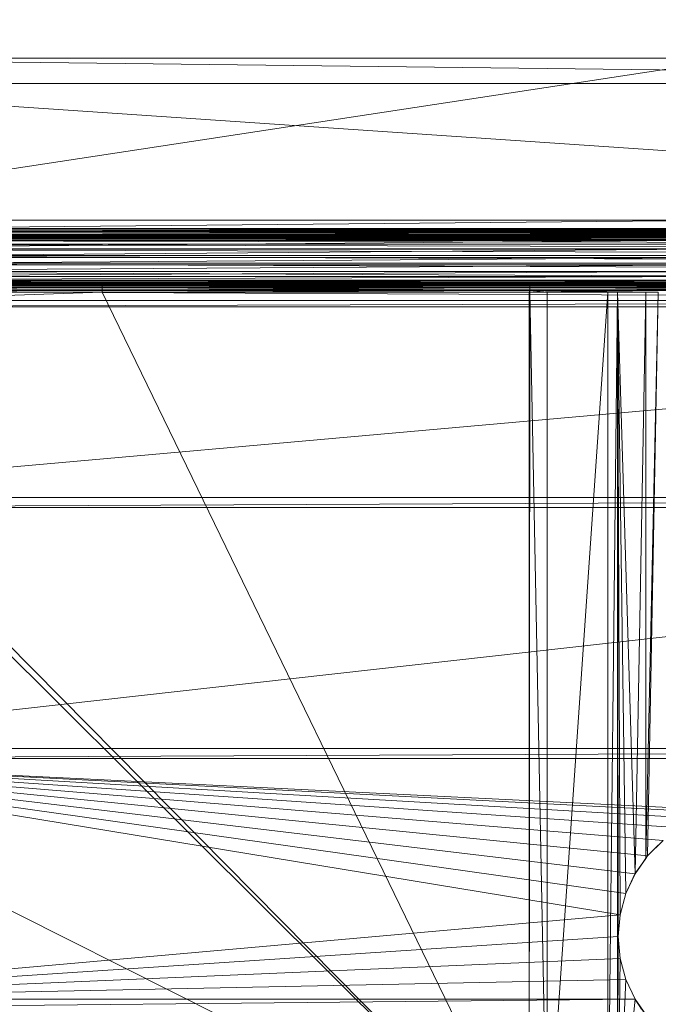
# Model space of a CAD drawing. Units: inches. Extents: x -1680.2 to -1620.2, y 1136.2 to 1184.2.
# Drawn here: x -1675 to -1673.7, y 1143.5 to 1145.5 of the extents above; entities that cross this region are included whole.
import ezdxf

# ---------------------------------------------------------------- set-up
doc = ezdxf.new("R2010")
doc.units = ezdxf.units.IN
doc.header["$MEASUREMENT"] = 0
doc.layers.add('Glass', color=132, linetype='Continuous', lineweight=13)
doc.layers.add('Hardware Dimension', color=30, linetype='Continuous', lineweight=0)

# ---------------------------------------------------------------- blocks, each defined once
blk = doc.blocks.new('MESH')
at = {"layer": 'Hardware Dimension', "flags": 128}
for points, elevation in [([(12.573, 125.159), (66.421, 133.35)], 6.35), ([(12.573, 133.35), (66.421, 133.35)], 6.35), ([(12.573, 133.35), (120.777, 133.35)], 4.445), ([(120.777, 124.742), (12.573, 132.08)], 3.175), ([(120.777, 132.08), (12.573, 132.08)], 3.175), ([(66.421, 125.159), (12.573, 125.159)], 6.35), ([(120.777, 124.742), (12.573, 124.742)], 3.175), ([(12.573, 124.662), (120.777, 124.662)], 3.169), ([(66.421, 124.655), (12.573, 124.655)], 6.31), ([(12.573, 124.583), (120.777, 124.583)], 3.149), ([(12.573, 124.509), (120.777, 124.509)], 3.118), ([(12.573, 124.44), (120.777, 124.44)], 3.075), ([(12.573, 124.379), (120.777, 124.379)], 3.022), ([(12.573, 124.328), (120.777, 124.328)], 2.96), ([(12.573, 124.286), (120.777, 124.286)], 2.891), ([(12.573, 124.257), (120.777, 124.257)], 2.816), ([(66.421, 124.165), (12.573, 124.165)], 6.19), ([(120.777, 124.13), (12.573, 124.13)], 2.244), ([(120.777, 123.944), (12.573, 123.944)], 1.775), ([(66.421, 123.699), (12.573, 123.699)], 5.995), ([(120.777, 123.686), (12.573, 123.686)], 1.341), ([(120.777, 123.363), (12.573, 123.363)], 0.953), ([(66.421, 123.271), (12.573, 123.271)], 5.728), ([(120.777, 122.982), (12.573, 122.982)], 0.622), ([(66.421, 122.89), (12.573, 122.89)], 5.397), ([(66.421, 122.567), (12.573, 122.567)], 5.009), ([(120.777, 122.554), (12.573, 122.554)], 0.355), ([(66.421, 122.309), (12.573, 122.309)], 4.575), ([(66.421, 122.123), (12.573, 122.123)], 4.106), ([(120.777, 122.088), (12.573, 122.088)], 0.16), ([(12.573, 122.014), (34.214, 122.014)], 3.613), ([(34.214, 121.996), (12.573, 121.996)], 3.534), ([(34.214, 121.967), (12.573, 121.967)], 3.459), ([(34.214, 121.925), (12.573, 121.925)], 3.39), ([(34.214, 121.874), (12.573, 121.874)], 3.328), ([(34.214, 121.813), (12.573, 121.813)], 3.275), ([(34.214, 121.744), (12.573, 121.744)], 3.232), ([(34.214, 121.67), (12.573, 121.67)], 3.201), ([(120.777, 121.598), (12.573, 121.598)], 0.04), ([(55.855, 122.014), (34.214, 122.014)], 3.613), ([(34.214, 122.014), (34.214, 122.014)], 3.613), ([(34.214, 121.996), (34.214, 121.996)], 3.534), ([(55.855, 121.967), (34.214, 121.967)], 3.459), ([(34.214, 121.967), (34.214, 121.967)], 3.459), ([(55.855, 121.925), (34.214, 121.925)], 3.39), ([(34.214, 121.925), (34.214, 121.925)], 3.39), ([(55.855, 121.874), (34.214, 121.874)], 3.328), ([(34.214, 121.874), (34.214, 121.874)], 3.328), ([(55.855, 121.813), (34.214, 121.813)], 3.275), ([(34.214, 121.813), (34.214, 121.813)], 3.275), ([(55.855, 121.744), (34.214, 121.744)], 3.232), ([(34.214, 121.744), (34.214, 121.744)], 3.232), ([(55.855, 121.67), (34.214, 121.67)], 3.201), ([(34.214, 121.67), (34.214, 121.67)], 3.201), ([(55.855, 122.014), (66.421, 122.014)], 3.613), ([(55.855, 122.014), (55.855, 122.014)], 3.613), ([(55.855, 121.996), (77.495, 121.996)], 3.534), ([(55.855, 121.996), (55.855, 121.996)], 3.534), ([(77.495, 121.967), (55.855, 121.967)], 3.459), ([(55.855, 121.967), (55.855, 121.967)], 3.459), ([(77.495, 121.925), (55.855, 121.925)], 3.39), ([(55.855, 121.925), (55.855, 121.925)], 3.39), ([(77.495, 121.874), (55.855, 121.874)], 3.328), ([(55.855, 121.874), (55.855, 121.874)], 3.328), ([(77.495, 121.813), (55.855, 121.813)], 3.275), ([(55.855, 121.813), (55.855, 121.813)], 3.275), ([(77.495, 121.744), (55.855, 121.744)], 3.232), ([(55.855, 121.744), (55.855, 121.744)], 3.232), ([(77.495, 121.67), (55.855, 121.67)], 3.201), ([(55.855, 121.67), (55.855, 121.67)], 3.201), ([(34.214, 121.591), (12.573, 121.591)], 3.181), ([(34.214, 121.511), (12.573, 121.511)], 3.175), ([(34.214, 121.511), (12.573, 120.777)], 3.175), ([(55.855, 121.591), (34.214, 121.591)], 3.181), ([(34.214, 121.591), (34.214, 121.591)], 3.181), ([(34.214, 121.511), (55.823, 121.511)], 3.175), ([(34.214, 121.511), (34.214, 121.511)], 3.175), ([(55.823, 121.511), (55.855, 121.511)], 3.175), ([(55.823, 121.511), (55.823, 121.511)], 3.175), ([(55.855, 121.591), (55.855, 121.591)], 3.181), ([(56.731, 77.008), (55.855, 121.511)], 3.175), ([(55.855, 121.511), (56.731, 121.511)], 3.175), ([(55.855, 121.511), (55.855, 121.511)], 3.175), ([(56.731, 77.008), (59.807, 121.511)], 3.175), ([(59.807, 121.511), (56.731, 121.511)], 3.175), ([(56.731, 77.008), (56.731, 121.511)], 3.175), ([(56.731, 121.511), (56.731, 121.511)], 3.175), ([(59.807, 77.008), (59.807, 121.511)], 3.175), ([(59.807, 121.511), (59.807, 121.511)], 3.175), ([(60.293, 77.008), (60.293, 121.511)], 3.175), ([(60.293, 121.511), (60.293, 121.511)], 3.175), ([(61.176, 92.075), (61.716, 121.511)], 3.175), ([(61.716, 121.511), (61.716, 92.846)], 3.175), ([(61.716, 121.511), (61.716, 121.511)], 3.175), ([(11.367, 110.617), (121.984, 111.125)], 0.127), ([(11.367, 111.125), (121.984, 111.125)], 0.127), ([(11.367, 110.617), (121.984, 110.617)], 0.127), ([(11.367, 97.917), (121.984, 98.425)], 0.127), ([(11.367, 98.425), (121.984, 98.425)], 0.127), ([(11.367, 97.917), (121.984, 97.917)], 0.127), ([(62.353, 93.524), (61.811, 92.982)], 3.175), ([(61.176, 92.075), (61.716, 92.846)], 3.175), ([(61.716, 92.846), (61.811, 92.982)], 3.175), ([(61.716, 92.846), (61.716, 92.846)], 3.175), ([(61.811, 92.982), (61.811, 92.982)], 3.175), ([(60.708, 91.072), (61.176, 92.075)], 3.175), ([(61.176, 92.075), (61.176, 92.075)], 3.175), ([(60.421, 90.003), (60.708, 91.072)], 3.175), ([(60.708, 91.072), (60.708, 91.072)], 3.175), ([(60.325, 88.9), (60.421, 90.003)], 3.175), ([(60.421, 90.003), (60.421, 90.003)], 3.175), ([(60.421, 87.797), (60.325, 88.9)], 3.175), ([(60.325, 88.9), (60.325, 88.9)], 3.175), ([(60.708, 86.728), (60.421, 87.797)], 3.175), ([(60.421, 87.797), (60.421, 87.797)], 3.175), ([(60.708, 86.728), (61.176, 85.725)], 3.175), ([(60.708, 86.728), (60.708, 86.728)], 3.175), ([(11.367, 85.217), (61.176, 85.725)], 0.127), ([(11.367, 85.725), (61.176, 85.725)], 0.127), ([(61.716, 84.954), (61.176, 85.725)], 3.175), ([(61.176, 85.725), (61.502, 85.217)], 0.127), ([(61.176, 85.725), (61.176, 85.725)], 3.175), ([(61.176, 85.725), (61.176, 85.725)], 0.127)]:
    blk.add_lwpolyline(points, dxfattribs=dict(at, elevation=elevation))
at = {"layer": 'Hardware Dimension', "extrusion": (-0.035355, -1.00185e-08, 0.999375), "elevation": 3.998, "flags": 128}
blk.add_lwpolyline([(-133.35, 66.604), (-133.35, 12.722)], dxfattribs=at)
at = {"layer": 'Hardware Dimension', "extrusion": (-0.033001, -9.35138e-09, 0.999455), "elevation": 4.028, "flags": 128}
blk.add_lwpolyline([(-133.35, 12.713), (-133.35, 66.59)], dxfattribs=at)
at = {"layer": 'Hardware Dimension', "extrusion": (-0.032693, 0, 0.999465), "elevation": 4.032, "flags": 128}
blk.add_lwpolyline([(-133.35, 67.097), (-133.35, 12.712)], dxfattribs=at)
at = {"layer": 'Hardware Dimension', "extrusion": (0.011735, -0.000137731, 0.999931), "elevation": 4.574, "flags": 128}
blk.add_lwpolyline([(12.52, 133.351), (120.731, 132.081)], dxfattribs=at)
at = {"layer": 'Hardware Dimension', "extrusion": (-0.000745156, -6.96341e-06, 1), "elevation": 6.3, "flags": 128}
blk.add_lwpolyline([(12.578, 124.655), (66.426, 125.159)], dxfattribs=at)
at = {"layer": 'Hardware Dimension', "extrusion": (-5.93358e-05, -4.41509e-08, 1), "elevation": 3.168, "flags": 128}
blk.add_lwpolyline([(120.777, 124.742), (12.573, 124.662)], dxfattribs=at)
at = {"layer": 'Hardware Dimension', "extrusion": (-0.000176516, -1.28045e-07, 1), "elevation": 3.147, "flags": 128}
blk.add_lwpolyline([(120.778, 124.662), (12.574, 124.583)], dxfattribs=at)
at = {"layer": 'Hardware Dimension', "extrusion": (-0.002217, -2.01903e-05, 0.999998), "elevation": 6.16, "flags": 128}
blk.add_lwpolyline([(12.587, 124.165), (66.435, 124.655)], dxfattribs=at)
at = {"layer": 'Hardware Dimension', "extrusion": (-0.000289225, -1.99016e-07, 1), "elevation": 3.115, "flags": 128}
blk.add_lwpolyline([(120.778, 124.583), (12.574, 124.509)], dxfattribs=at)
at = {"layer": 'Hardware Dimension', "extrusion": (-0.000394632, -2.5001e-07, 1), "elevation": 3.07, "flags": 128}
blk.add_lwpolyline([(120.778, 124.509), (12.574, 124.44)], dxfattribs=at)
at = {"layer": 'Hardware Dimension', "extrusion": (-0.000490057, -2.75911e-07, 1), "elevation": 3.016, "flags": 128}
blk.add_lwpolyline([(120.778, 124.44), (12.574, 124.379)], dxfattribs=at)
at = {"layer": 'Hardware Dimension', "extrusion": (-0.000573095, -2.74091e-07, 1), "elevation": 2.953, "flags": 128}
blk.add_lwpolyline([(120.779, 124.379), (12.575, 124.328)], dxfattribs=at)
at = {"layer": 'Hardware Dimension', "extrusion": (-0.000641648, -2.44715e-07, 1), "elevation": 2.883, "flags": 128}
blk.add_lwpolyline([(120.779, 124.328), (12.575, 124.286)], dxfattribs=at)
at = {"layer": 'Hardware Dimension', "extrusion": (-0.000693986, -1.90788e-07, 1), "elevation": 2.807, "flags": 128}
blk.add_lwpolyline([(120.779, 124.286), (12.575, 124.257)], dxfattribs=at)
at = {"layer": 'Hardware Dimension', "extrusion": (-0.000728771, -1.17621e-07, 1), "elevation": 2.728, "flags": 128}
blk.add_lwpolyline([(120.779, 124.257), (12.575, 124.239)], dxfattribs=at)
at = {"layer": 'Hardware Dimension', "extrusion": (2.20342e-09, 0, 1), "elevation": 2.737, "flags": 128}
blk.add_lwpolyline([(12.573, 124.239), (120.777, 124.239)], dxfattribs=at)
at = {"layer": 'Hardware Dimension', "extrusion": (0.004555, -4.59477e-06, 0.99999), "elevation": 2.794, "flags": 128}
blk.add_lwpolyline([(12.56, 124.239), (120.766, 124.13)], dxfattribs=at)
at = {"layer": 'Hardware Dimension', "extrusion": (-0.003632, -3.13875e-05, 0.999993), "elevation": 5.945, "flags": 128}
blk.add_lwpolyline([(12.595, 123.7), (66.443, 124.165)], dxfattribs=at)
at = {"layer": 'Hardware Dimension', "extrusion": (0.004337, -7.45108e-06, 0.999991), "elevation": 2.298, "flags": 128}
blk.add_lwpolyline([(12.563, 124.13), (120.768, 123.944)], dxfattribs=at)
at = {"layer": 'Hardware Dimension', "extrusion": (0.00401, -9.55844e-06, 0.999992), "elevation": 1.824, "flags": 128}
blk.add_lwpolyline([(12.566, 123.944), (120.771, 123.686)], dxfattribs=at)
at = {"layer": 'Hardware Dimension', "extrusion": (-0.004956, -3.94351e-05, 0.999988), "elevation": 5.661, "flags": 128}
blk.add_lwpolyline([(12.601, 123.271), (66.45, 123.7)], dxfattribs=at)
at = {"layer": 'Hardware Dimension', "extrusion": (0.003582, -1.07061e-05, 0.999994), "elevation": 1.385, "flags": 128}
blk.add_lwpolyline([(12.568, 123.686), (120.773, 123.363)], dxfattribs=at)
at = {"layer": 'Hardware Dimension', "extrusion": (0.003063, -1.07782e-05, 0.999995), "elevation": 0.991, "flags": 128}
blk.add_lwpolyline([(12.57, 123.363), (120.775, 122.982)], dxfattribs=at)
at = {"layer": 'Hardware Dimension', "extrusion": (-0.006154, -4.35172e-05, 0.999981), "elevation": 5.314, "flags": 128}
blk.add_lwpolyline([(12.606, 122.89), (66.455, 123.271)], dxfattribs=at)
at = {"layer": 'Hardware Dimension', "extrusion": (0.002466, -9.76678e-06, 0.999997), "elevation": 0.652, "flags": 128}
blk.add_lwpolyline([(12.571, 122.982), (120.776, 122.554)], dxfattribs=at)
at = {"layer": 'Hardware Dimension', "extrusion": (-0.007197, -4.32274e-05, 0.999974), "elevation": 4.913, "flags": 128}
blk.add_lwpolyline([(12.609, 122.567), (66.458, 122.89)], dxfattribs=at)
at = {"layer": 'Hardware Dimension', "extrusion": (-0.008058, -3.85937e-05, 0.999968), "elevation": 4.469, "flags": 128}
blk.add_lwpolyline([(12.609, 122.309), (66.459, 122.567)], dxfattribs=at)
at = {"layer": 'Hardware Dimension', "extrusion": (0.001808, -7.77388e-06, 0.999998), "elevation": 0.377, "flags": 128}
blk.add_lwpolyline([(12.572, 122.554), (120.777, 122.088)], dxfattribs=at)
at = {"layer": 'Hardware Dimension', "extrusion": (-0.008715, -3.00862e-05, 0.999962), "elevation": 3.992, "flags": 128}
blk.add_lwpolyline([(12.608, 122.123), (66.458, 122.309)], dxfattribs=at)
at = {"layer": 'Hardware Dimension', "extrusion": (0.022768, -0.00011483, 0.999741), "elevation": 4.377, "flags": 128}
blk.add_lwpolyline([(122.185, -11.86), (122.185, -33.507)], dxfattribs=at)
at = {"layer": 'Hardware Dimension', "extrusion": (-0.015301, -5.18517e-05, 0.999883), "elevation": 3.083, "flags": 128}
blk.add_lwpolyline([(66.476, 122.123), (34.265, 122.014)], dxfattribs=at)
at = {"layer": 'Hardware Dimension', "extrusion": (-0.046588, -0.000481229, 0.998914), "elevation": 0.948, "flags": 128}
blk.add_lwpolyline([(-121.43, 57.218), (-121.43, 67.797)], dxfattribs=at)
at = {"layer": 'Hardware Dimension', "extrusion": (0.001103, -5.00072e-06, 0.999999), "elevation": 0.173, "flags": 128}
blk.add_lwpolyline([(12.573, 122.088), (120.777, 121.598)], dxfattribs=at)
at = {"layer": 'Hardware Dimension', "extrusion": (0.003644, -2.94051e-06, 0.999993), "elevation": 3.658, "flags": 128}
blk.add_lwpolyline([(12.56, 122.014), (34.201, 121.996)], dxfattribs=at)
at = {"layer": 'Hardware Dimension', "extrusion": (0.00347, -4.76718e-06, 0.999994), "flags": 128}
for points, elevation in [([(34.202, 121.967), (12.561, 121.996)], 3.577), ([(55.842, 121.967), (34.201, 121.996)], 3.652)]:
    blk.add_lwpolyline(points, dxfattribs=dict(at, elevation=elevation))
at = {"layer": 'Hardware Dimension', "extrusion": (0.003208, -6.12011e-06, 0.999995), "flags": 128}
for points, elevation in [([(34.203, 121.925), (12.562, 121.967)], 3.499), ([(55.843, 121.925), (34.203, 121.967)], 3.568), ([(77.484, 121.925), (55.843, 121.967)], 3.637)]:
    blk.add_lwpolyline(points, dxfattribs=dict(at, elevation=elevation))
at = {"layer": 'Hardware Dimension', "extrusion": (0.002865, -6.85017e-06, 0.999996), "flags": 128}
for points, elevation in [([(34.204, 121.874), (12.563, 121.925)], 3.425), ([(55.845, 121.874), (34.204, 121.925)], 3.487)]:
    blk.add_lwpolyline(points, dxfattribs=dict(at, elevation=elevation))
at = {"layer": 'Hardware Dimension', "extrusion": (0.00245, -6.90029e-06, 0.999997), "flags": 128}
for points, elevation in [([(34.206, 121.813), (12.565, 121.874)], 3.357), ([(55.846, 121.813), (34.206, 121.874)], 3.411), ([(77.487, 121.813), (55.846, 121.874)], 3.464)]:
    blk.add_lwpolyline(points, dxfattribs=dict(at, elevation=elevation))
at = {"layer": 'Hardware Dimension', "extrusion": (0.001973, -6.24947e-06, 0.999998), "flags": 128}
for points, elevation in [([(34.207, 121.744), (12.567, 121.813)], 3.299), ([(55.848, 121.744), (34.207, 121.813)], 3.341)]:
    blk.add_lwpolyline(points, dxfattribs=dict(at, elevation=elevation))
at = {"layer": 'Hardware Dimension', "extrusion": (0.001446, -4.97592e-06, 0.999999), "flags": 128}
for points, elevation in [([(34.209, 121.67), (12.568, 121.744)], 3.249), ([(55.85, 121.67), (34.209, 121.744)], 3.281), ([(77.491, 121.67), (55.85, 121.744)], 3.312)]:
    blk.add_lwpolyline(points, dxfattribs=dict(at, elevation=elevation))
at = {"layer": 'Hardware Dimension', "extrusion": (0.000882545, -3.20068e-06, 1), "elevation": 3.211, "flags": 128}
blk.add_lwpolyline([(34.211, 121.591), (12.57, 121.67)], dxfattribs=at)
at = {"layer": 'Hardware Dimension', "extrusion": (0.000370854, -1.72463e-06, 1), "elevation": 0.045, "flags": 128}
blk.add_lwpolyline([(120.777, 121.094), (12.573, 121.598)], dxfattribs=at)
at = {"layer": 'Hardware Dimension', "extrusion": (0.003644, -2.93922e-06, 0.999993), "elevation": 3.737, "flags": 128}
blk.add_lwpolyline([(34.2, 122.014), (55.841, 121.996)], dxfattribs=at)
at = {"layer": 'Hardware Dimension', "extrusion": (0, -0.976344, 0.216223), "elevation": -118.346, "flags": 128}
blk.add_lwpolyline([(34.214, 29.91), (34.214, 29.829)], dxfattribs=at)
at = {"layer": 'Hardware Dimension', "extrusion": (0, -0.929773, 0.368134), "elevation": -112.128, "flags": 128}
blk.add_lwpolyline([(34.214, 48.116), (34.214, 48.197)], dxfattribs=at)
at = {"layer": 'Hardware Dimension', "extrusion": (-1.10171e-08, -3.88404e-15, 1), "elevation": 3.534, "flags": 128}
blk.add_lwpolyline([(55.855, 121.996), (34.214, 121.996)], dxfattribs=at)
at = {"layer": 'Hardware Dimension', "extrusion": (0, -0.859533, 0.51108), "elevation": -103.067, "flags": 128}
for points in [[(34.214, 65.227), (34.214, 65.308)], [(55.855, 65.227), (55.855, 65.308)]]:
    blk.add_lwpolyline(points, dxfattribs=at)
at = {"layer": 'Hardware Dimension', "extrusion": (0, -0.767861, 0.640616), "elevation": -91.45, "flags": 128}
for points in [[(34.214, 80.629), (34.214, 80.71)], [(55.855, 80.629), (55.855, 80.71)]]:
    blk.add_lwpolyline(points, dxfattribs=at)
at = {"layer": 'Hardware Dimension', "extrusion": (0, -0.656403, 0.754411), "elevation": -77.488, "flags": 128}
for points in [[(34.214, 94.046), (34.214, 94.127)], [(55.855, 94.046), (55.855, 94.127)]]:
    blk.add_lwpolyline(points, dxfattribs=at)
at = {"layer": 'Hardware Dimension', "extrusion": (0, -0.528767, 0.848767), "elevation": -61.631, "flags": 128}
for points in [[(34.214, 105.041), (34.214, 105.122)], [(55.855, 105.041), (55.855, 105.122)]]:
    blk.add_lwpolyline(points, dxfattribs=at)
at = {"layer": 'Hardware Dimension', "extrusion": (0, -0.387457, 0.921888), "elevation": -44.191, "flags": 128}
for points in [[(34.214, 113.406), (34.214, 113.487)], [(55.855, 113.406), (55.855, 113.487)]]:
    blk.add_lwpolyline(points, dxfattribs=at)
at = {"layer": 'Hardware Dimension', "extrusion": (0.000882545, -3.20099e-06, 1), "elevation": 3.23, "flags": 128}
blk.add_lwpolyline([(55.852, 121.591), (34.211, 121.67)], dxfattribs=at)
at = {"layer": 'Hardware Dimension', "extrusion": (0, -0.236453, 0.971643), "elevation": -25.659, "flags": 128}
blk.add_lwpolyline([(34.214, 118.896), (34.214, 118.976)], dxfattribs=at)
at = {"layer": 'Hardware Dimension', "extrusion": (0.000426733, -0.976364, 0.216133), "elevation": -118.325, "flags": 128}
blk.add_lwpolyline([(55.908, 29.894), (55.908, 29.813)], dxfattribs=at)
at = {"layer": 'Hardware Dimension', "extrusion": (-0.007463, -1.2334e-05, 0.999972), "elevation": 3.116, "flags": 128}
blk.add_lwpolyline([(66.446, 122.014), (55.879, 121.996)], dxfattribs=at)
at = {"layer": 'Hardware Dimension', "extrusion": (0.00347, -4.76842e-06, 0.999994), "elevation": 3.727, "flags": 128}
blk.add_lwpolyline([(55.842, 121.996), (77.483, 121.967)], dxfattribs=at)
at = {"layer": 'Hardware Dimension', "extrusion": (0, -0.929741, 0.368215), "elevation": -112.124, "flags": 128}
blk.add_lwpolyline([(55.855, 48.207), (55.855, 48.126)], dxfattribs=at)
at = {"layer": 'Hardware Dimension', "extrusion": (0.002865, -6.85018e-06, 0.999996), "elevation": 3.549, "flags": 128}
blk.add_lwpolyline([(77.486, 121.874), (55.845, 121.925)], dxfattribs=at)
at = {"layer": 'Hardware Dimension', "extrusion": (0.001973, -6.24948e-06, 0.999998), "elevation": 3.384, "flags": 128}
blk.add_lwpolyline([(77.489, 121.744), (55.848, 121.813)], dxfattribs=at)
at = {"layer": 'Hardware Dimension', "extrusion": (0.000882567, -3.20107e-06, 1), "elevation": 3.249, "flags": 128}
blk.add_lwpolyline([(77.493, 121.591), (55.852, 121.67)], dxfattribs=at)
at = {"layer": 'Hardware Dimension', "extrusion": (1.14906e-05, -0.236431, 0.971648), "elevation": -25.656, "flags": 128}
blk.add_lwpolyline([(55.861, 118.893), (55.861, 118.974)], dxfattribs=at)
at = {"layer": 'Hardware Dimension', "extrusion": (0.000296697, -1.10384e-06, 1), "elevation": 3.185, "flags": 128}
blk.add_lwpolyline([(34.213, 121.511), (12.572, 121.591)], dxfattribs=at)
at = {"layer": 'Hardware Dimension', "flags": 128}
for points in [[(12.573, 121.094), (120.777, 121.094)], [(12.573, 120.777), (120.777, 121.094)], [(120.777, 120.777), (12.255, 111.125)], [(120.777, 120.777), (12.573, 120.777)], [(121.094, 111.125), (12.255, 111.125)], [(12.255, 110.617), (121.094, 110.617)], [(121.094, 110.617), (12.255, 98.425)], [(12.255, 98.425), (121.094, 98.425)], [(12.255, 97.917), (64.503, 94.867)], [(12.255, 97.917), (63.5, 94.399)], [(12.255, 97.917), (62.593, 93.764)], [(12.255, 97.917), (61.811, 92.982)], [(12.255, 97.917), (61.176, 92.075)], [(12.255, 97.917), (60.708, 91.072)], [(12.255, 97.917), (60.421, 90.003)], [(12.255, 97.917), (66.675, 95.25)], [(121.094, 97.917), (12.255, 97.917)], [(12.255, 97.917), (65.572, 95.154)], [(62.593, 93.764), (61.811, 92.982)], [(61.811, 92.982), (61.176, 92.075)], [(61.811, 92.982), (61.811, 92.982)], [(61.176, 92.075), (60.708, 91.072)], [(61.176, 92.075), (61.176, 92.075)], [(60.708, 91.072), (60.421, 90.003)], [(60.708, 91.072), (60.708, 91.072)], [(12.255, 85.725), (60.421, 90.003)], [(60.421, 90.003), (60.325, 88.9)], [(60.421, 90.003), (60.421, 90.003)], [(12.255, 85.725), (60.325, 88.9)], [(60.421, 87.797), (60.325, 88.9)], [(60.325, 88.9), (60.325, 88.9)], [(12.255, 85.725), (60.421, 87.797)], [(60.708, 86.728), (60.421, 87.797)], [(60.421, 87.797), (60.421, 87.797)], [(12.255, 85.725), (60.708, 86.728)], [(61.176, 85.725), (60.708, 86.728)], [(60.708, 86.728), (60.708, 86.728)], [(61.176, 85.725), (12.255, 85.725)], [(61.176, 85.725), (61.176, 85.725)]]:
    blk.add_lwpolyline(points, dxfattribs=at)
at = {"layer": 'Hardware Dimension', "extrusion": (0.000297124, -1.10702e-06, 1), "elevation": 3.191, "flags": 128}
blk.add_lwpolyline([(55.823, 121.511), (34.213, 121.591)], dxfattribs=at)
at = {"layer": 'Hardware Dimension', "extrusion": (0, -0.079497, 0.996835), "elevation": -6.495, "flags": 128}
blk.add_lwpolyline([(34.214, 121.379), (34.214, 121.459)], dxfattribs=at)
at = {"layer": 'Hardware Dimension', "extrusion": (4.21015e-09, -8.67038e-09, 1), "elevation": 3.175, "flags": 128}
blk.add_lwpolyline([(55.823, 77.008), (34.214, 121.511)], dxfattribs=at)
at = {"layer": 'Hardware Dimension', "extrusion": (-1.83689e-15, -1.07147e-08, 1), "elevation": 3.175, "flags": 128}
blk.add_lwpolyline([(55.823, 77.008), (55.823, 121.511)], dxfattribs=at)
at = {"layer": 'Hardware Dimension', "extrusion": (-7.489e-12, -1.07147e-08, 1), "elevation": 3.175, "flags": 128}
blk.add_lwpolyline([(55.823, 77.008), (55.855, 121.511)], dxfattribs=at)
at = {"layer": 'Hardware Dimension', "extrusion": (-0.026739, -0.069206, 0.997244), "elevation": -6.736, "flags": 128}
blk.add_lwpolyline([(8.279, 133.331), (8.279, 133.418)], dxfattribs=at)
at = {"layer": 'Hardware Dimension', "extrusion": (-7.53452e-06, -0.079504, 0.996835), "elevation": -6.496, "flags": 128}
blk.add_lwpolyline([(55.843, 121.384), (55.843, 121.465)], dxfattribs=at)
at = {"layer": 'Hardware Dimension', "extrusion": (0.007261, -0.000666708, 0.999973), "elevation": 3.506, "flags": 128}
blk.add_lwpolyline([(56.707, 121.513), (55.83, 121.594)], dxfattribs=at)
at = {"layer": 'Hardware Dimension', "extrusion": (0.001624, -3.30754e-05, 0.999999), "elevation": 3.268, "flags": 128}
blk.add_lwpolyline([(59.802, 121.511), (55.849, 121.591)], dxfattribs=at)
at = {"layer": 'Hardware Dimension', "extrusion": (0.001446, -2.62404e-05, 0.999999), "elevation": 3.259, "flags": 128}
blk.add_lwpolyline([(60.288, 121.511), (55.85, 121.591)], dxfattribs=at)
at = {"layer": 'Hardware Dimension', "extrusion": (0.001095, -1.50455e-05, 0.999999), "elevation": 3.241, "flags": 128}
blk.add_lwpolyline([(61.712, 121.511), (55.851, 121.591)], dxfattribs=at)
at = {"layer": 'Hardware Dimension', "extrusion": (0.000987917, -1.22372e-05, 1), "elevation": 3.235, "flags": 128}
blk.add_lwpolyline([(62.35, 121.511), (55.851, 121.591)], dxfattribs=at)
at = {"layer": 'Hardware Dimension', "extrusion": (2.20342e-08, 0, 1), "elevation": 3.181, "flags": 128}
blk.add_lwpolyline([(77.495, 121.591), (55.855, 121.591)], dxfattribs=at)
at = {"layer": 'Hardware Dimension', "extrusion": (5.84364e-11, 5.35673e-09, 1), "elevation": 3.175, "flags": 128}
blk.add_lwpolyline([(60.293, 121.511), (59.807, 77.008)], dxfattribs=at)
at = {"layer": 'Hardware Dimension', "extrusion": (4.91093e-07, -7.71753e-12, 1), "elevation": 3.175, "flags": 128}
blk.add_lwpolyline([(60.293, 121.511), (59.807, 121.511)], dxfattribs=at)
at = {"layer": 'Hardware Dimension', "extrusion": (-3.09638e-11, 7.56679e-09, 1), "elevation": 3.175, "flags": 128}
blk.add_lwpolyline([(60.421, 90.003), (60.293, 121.511)], dxfattribs=at)
at = {"layer": 'Hardware Dimension', "extrusion": (-7.27796e-12, 7.31105e-09, 1), "elevation": 3.175, "flags": 128}
blk.add_lwpolyline([(60.325, 88.9), (60.293, 121.511)], dxfattribs=at)
at = {"layer": 'Hardware Dimension', "extrusion": (-1.06877e-10, 7.83124e-09, 1), "elevation": 3.175, "flags": 128}
blk.add_lwpolyline([(60.293, 121.511), (60.708, 91.072)], dxfattribs=at)
at = {"layer": 'Hardware Dimension', "extrusion": (-2.42807e-10, 8.09236e-09, 1), "elevation": 3.175, "flags": 128}
blk.add_lwpolyline([(60.293, 121.511), (61.176, 92.075)], dxfattribs=at)
at = {"layer": 'Hardware Dimension', "extrusion": (-1.6755e-07, -8.98336e-13, 1), "elevation": 3.175, "flags": 128}
blk.add_lwpolyline([(60.293, 121.511), (61.716, 121.511)], dxfattribs=at)
at = {"layer": 'Hardware Dimension', "extrusion": (1.84951e-10, 8.31334e-09, 1), "elevation": 3.175, "flags": 128}
blk.add_lwpolyline([(62.353, 121.511), (61.716, 92.846)], dxfattribs=at)
at = {"layer": 'Hardware Dimension', "extrusion": (3.7386e-07, 4.47267e-12, 1), "elevation": 3.175, "flags": 128}
blk.add_lwpolyline([(62.353, 121.511), (61.716, 121.511)], dxfattribs=at)
at = {"layer": 'Hardware Dimension', "extrusion": (1.58893e-10, 8.35404e-09, 1), "elevation": 3.175, "flags": 128}
blk.add_lwpolyline([(62.353, 121.511), (61.811, 92.982)], dxfattribs=at)
at = {"layer": 'Hardware Dimension', "extrusion": (5.44711e-09, -5.42049e-09, 1), "elevation": 3.175, "flags": 128}
blk.add_lwpolyline([(55.823, 77.008), (11.839, 120.777)], dxfattribs=at)
at = {"layer": 'Hardware Dimension', "extrusion": (5.44679e-09, -5.51211e-09, 1), "elevation": 3.175, "flags": 128}
blk.add_lwpolyline([(55.823, 77.008), (12.573, 120.777)], dxfattribs=at)
at = {"layer": 'Hardware Dimension', "extrusion": (-0.001157, 8.04746e-11, 0.999999), "elevation": -0.014, "flags": 128}
for points in [[(12.255, 111.125), (121.984, 111.125)], [(12.255, 98.425), (121.984, 98.425)]]:
    blk.add_lwpolyline(points, dxfattribs=at)
at = {"layer": 'Hardware Dimension', "extrusion": (-0.001157, -8.04746e-11, 0.999999), "elevation": -0.014, "flags": 128}
blk.add_lwpolyline([(12.255, 110.617), (121.984, 110.617)], dxfattribs=at)
at = {"layer": 'Hardware Dimension', "extrusion": (8.65136e-09, -4.3525e-09, 1), "elevation": 3.175, "flags": 128}
blk.add_lwpolyline([(55.823, 77.008), (11.839, 99.136)], dxfattribs=at)
at = {"layer": 'Hardware Dimension', "extrusion": (-0.001157, 0, 0.999999), "elevation": -0.014, "flags": 128}
blk.add_lwpolyline([(12.255, 97.917), (121.984, 97.917)], dxfattribs=at)
at = {"layer": 'Hardware Dimension', "extrusion": (-0.687319, -0.687314, 0.23493), "elevation": -106.391, "flags": 128}
blk.add_lwpolyline([(-22.042, 28.981), (-22.042, 25.714)], dxfattribs=at)
at = {"layer": 'Hardware Dimension', "extrusion": (-0.549929, -0.78538, 0.284178), "elevation": -105.956, "flags": 128}
blk.add_lwpolyline([(-2.7, 34.717), (-2.7, 31.405)], dxfattribs=at)
at = {"layer": 'Hardware Dimension', "extrusion": (0.572787, 0.818044, 0.052153), "elevation": 111.467, "flags": 128}
blk.add_lwpolyline([(2.699, -2.642), (2.699, -5.821)], dxfattribs=at)
at = {"layer": 'Hardware Dimension', "extrusion": (1, 0, 0), "flags": 128}
for points, elevation in [([(92.982, 3.175), (92.982, 0)], 61.811), ([(91.072, 3.175), (91.072, 0)], 60.708), ([(87.797, 3.175), (87.797, 0)], 60.421), ([(86.728, 3.175), (86.728, 0)], 60.708)]:
    blk.add_lwpolyline(points, dxfattribs=dict(at, elevation=elevation))
at = {"layer": 'Hardware Dimension', "extrusion": (-0.399063, -0.855792, 0.329192), "elevation": -102.165, "flags": 128}
blk.add_lwpolyline([(16.531, 38.98), (16.531, 35.617)], dxfattribs=at)
at = {"layer": 'Hardware Dimension', "extrusion": (-1, 0, 1.20148e-06), "elevation": -61.176, "flags": 128}
blk.add_lwpolyline([(-92.075, 3.175), (-92.075, 0)], dxfattribs=at)
at = {"layer": 'Hardware Dimension', "extrusion": (-0.244393, -0.912088, 0.329191), "elevation": -96.857, "flags": 128}
blk.add_lwpolyline([(35.068, 37.129), (35.068, 33.767)], dxfattribs=at)
at = {"layer": 'Hardware Dimension', "extrusion": (-0.082301, -0.94067, 0.329191), "elevation": -88.59, "flags": 128}
blk.add_lwpolyline([(52.347, 34.247), (52.347, 30.885)], dxfattribs=at)
at = {"layer": 'Hardware Dimension', "extrusion": (0, 1, 2.40296e-06), "elevation": 90.003, "flags": 128}
blk.add_lwpolyline([(-60.421, 3.175), (-60.421, 0)], dxfattribs=at)
at = {"layer": 'Hardware Dimension', "extrusion": (-5.47266e-11, -2.00481e-08, 1), "elevation": 3.175, "flags": 128}
blk.add_lwpolyline([(60.293, 77.008), (60.325, 88.9)], dxfattribs=at)
at = {"layer": 'Hardware Dimension', "extrusion": (-0.447213, -0.894427, 2.68659e-06), "elevation": -106.493, "flags": 128}
blk.add_lwpolyline([(14.199, 3.175), (14.199, 0)], dxfattribs=at)
at = {"layer": 'Hardware Dimension', "extrusion": (0.082296, -0.940669, 0.329195), "elevation": -77.616, "flags": 128}
blk.add_lwpolyline([(67.843, 30.421), (67.843, 27.059)], dxfattribs=at)
at = {"layer": 'Hardware Dimension', "extrusion": (-2.64018e-10, -2.2094e-08, 1), "elevation": 3.175, "flags": 128}
blk.add_lwpolyline([(60.421, 87.797), (60.293, 77.008)], dxfattribs=at)
at = {"layer": 'Hardware Dimension', "extrusion": (0.244393, -0.912088, 0.329191), "elevation": -64.267, "flags": 128}
blk.add_lwpolyline([(81.086, 25.767), (81.086, 22.405)], dxfattribs=at)
at = {"layer": 'Hardware Dimension', "extrusion": (-1.0463e-09, -2.44829e-08, 1), "elevation": 3.175, "flags": 128}
blk.add_lwpolyline([(60.708, 86.728), (60.293, 77.008)], dxfattribs=at)
at = {"layer": 'Hardware Dimension', "extrusion": (-0.048173, 0.103309, 0.993482), "elevation": 6.035, "flags": 128}
blk.add_lwpolyline([(-91.673, -52.601), (-91.673, -51.487)], dxfattribs=at)
at = {"layer": 'Hardware Dimension', "extrusion": (0.397231, -0.851877, 0.34134), "elevation": -48.683, "flags": 128}
blk.add_lwpolyline([(91.673, 21.057), (91.673, 17.814)], dxfattribs=at)
at = {"layer": 'Hardware Dimension', "extrusion": (-0.002596, 0, 0.999997), "elevation": -0.032, "flags": 128}
blk.add_lwpolyline([(12.255, 85.725), (61.176, 85.725)], dxfattribs=at)
at = {"layer": 'Hardware Dimension', "extrusion": (-2.74287e-09, -2.70723e-08, 1), "elevation": 3.175, "flags": 128}
blk.add_lwpolyline([(60.293, 77.008), (61.176, 85.725)], dxfattribs=at)
at = {"layer": 'Hardware Dimension', "extrusion": (0.447213, 0.894427, 6.71647e-05), "elevation": 104.033, "flags": 128}
blk.add_lwpolyline([(-16.38, -0.007), (-16.38, 0.12)], dxfattribs=at)
at = {"layer": 'Hardware Dimension', "extrusion": (0, -1, 2.50308e-06), "elevation": -85.725, "flags": 128}
blk.add_lwpolyline([(61.176, 3.175), (61.176, 0.127)], dxfattribs=at)
at = {"layer": 'Hardware Dimension', "extrusion": (-0.548058, 0.782691, 0.295004), "elevation": 33.606, "flags": 128}
blk.add_lwpolyline([(-99.282, -7.053), (-99.282, -10.243)], dxfattribs=at)

msp = doc.modelspace()

# ---------------------------------------------------------------- block references
at = {"layer": 'Hardware Dimension', "xscale": 0.03936985155420763, "yscale": 0.03936985155420763, "zscale": 0.03936985155420763}
msp.add_blockref('MESH', (-1676.2036, 1140.1687, 0.245), dxfattribs=at)

# ---------------------------------------------------------------- meshes
at = {"layer": 'Glass'}
mesh = msp.add_polyface(dxfattribs=at)
corners = [(-1680.1936, 1184.2312, 0.0625), (-1680.1936, 1136.1687, 0.0625), (-1680.1936, 1136.1687, 0.1875), (-1680.1936, 1184.2312, 0.1875), (-1620.1936, 1136.1687, 0.0625), (-1620.1936, 1136.1687, 0.1875), (-1620.1936, 1184.2312, 0.0625), (-1620.1936, 1184.2312, 0.1875), (-1680.1311, 1136.2312, 0.25), (-1620.2561, 1136.2312, 0.25), (-1680.1311, 1184.1687, 0.25), (-1620.2561, 1184.1687, 0.25), (-1620.2561, 1184.1687), (-1620.2561, 1136.2312), (-1680.1311, 1136.2312), (-1680.1311, 1184.1687)]
mesh.append_faces([[corners[k] for k in face] for face in [(0, 1, 2, 3), (1, 4, 5, 2), (4, 6, 7, 5), (8, 2, 5, 9), (10, 8, 9, 11), (7, 11, 9, 5), (3, 10, 11, 7), (3, 2, 8, 10), (6, 0, 3, 7), (12, 6, 4, 13), (14, 15, 12, 13), (1, 14, 13, 4), (15, 0, 6, 12), (15, 14, 1, 0)]])

doc.saveas('drawing.dxf')
